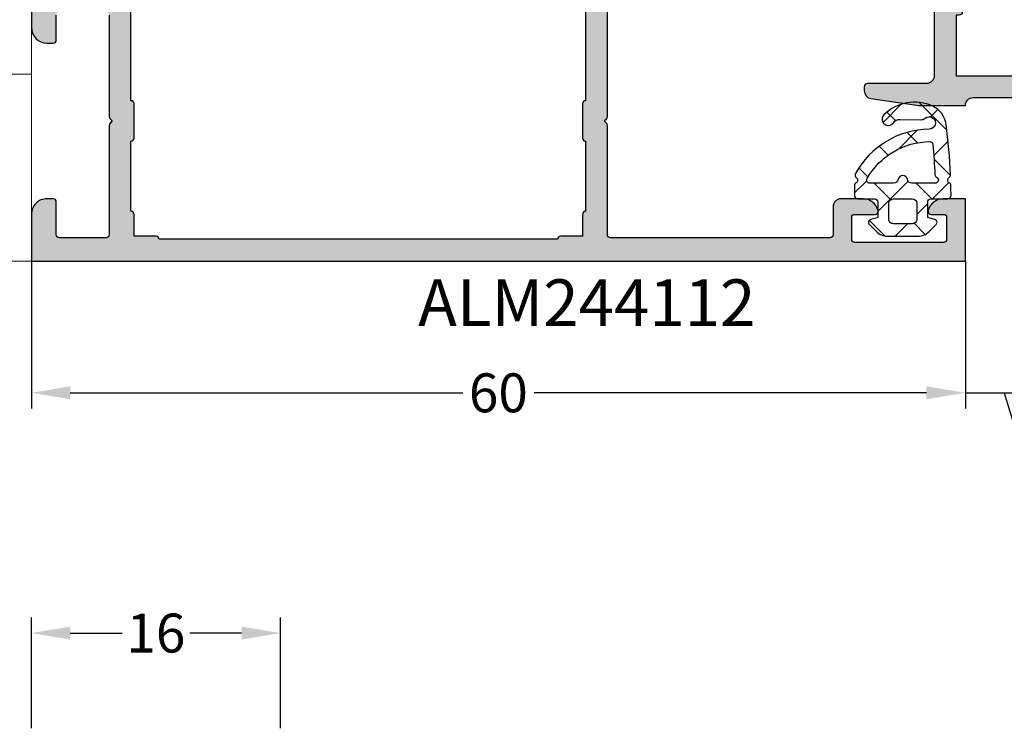
# Model space of a CAD drawing. Units: millimetres. Extents: x 0 to 33125, y -11785 to 5893.
# Drawn here: x 16125 to 16189, y 1218 to 1263 of the extents above; entities that cross this region are included whole.
import ezdxf

# ---------------------------------------------------------------- set-up
doc = ezdxf.new("R2010")
doc.units = ezdxf.units.MM
doc.layers.add('!СК-размеры', color=3, linetype='Continuous', lineweight=15)
for name, color, linetype in [('AL_CONT', 50, 'Continuous'), ('AL_HATCH', 43, 'Continuous'), ('AL_TEXT', 51, 'Continuous'), ('DIM_1', 252, 'Continuous'), ('DIM_2', 253, 'Continuous'), ('GM_CONT', 241, 'Continuous'), ('GM_HATCH', 244, 'Continuous')]:
    doc.layers.add(name, color=color, linetype=linetype)
doc.styles.add('ARIAL', font='arial.ttf')
doc.styles.add('TEXT', font='arial.ttf')
doc.dimstyles.new('MBP_DIM1', dxfattribs={"dimscale": 0, "dimtxt": 2.5, "dimasz": 2.5, "dimexe": 1, "dimexo": 0, "dimgap": 0.5, "dimtad": 0, "dimdec": 1, "dimlfac": -1, "dimzin": 9, "dimdsep": 46, "dimtxsty": 'ARIAL', "dimcen": -1, "dimclrd": 256, "dimclre": 256, "dimclrt": 80, "dimadec": 0, "dimazin": 0, "dimtfac": 0.7, "dimtdec": 1, "dimtmove": 1, "dimatfit": 2, "dimfxl": 1, "dimtolj": 1, "dimtzin": 9, "dimarcsym": 0})

# ---------------------------------------------------------------- blocks, each defined once
blk = doc.blocks.new('ALM244112')
at = {"layer": 'DIM_2'}
h = blk.add_hatch(color=256, dxfattribs=at)
h.paths.add_polyline_path([(15529.15042890747, 824.9115241451036, 0.414213562373023), (15528.15042890747, 823.9115241451035), (15528.15042890747, 823.5115241450803, 0.4142135623730948), (15528.35042890743, 823.3115241451269), (15530.4504289074, 823.3115241451269, -0.4142135623674122), (15530.65042890741, 823.1115241451191), (15530.65042890747, 820.1115241451193, -0.4142135623781704), (15530.45042890746, 819.9115241451036), (15523.43327161996, 819.9115241450891, 0.1989123673657492), (15523.29185026373, 819.8529455013354), (15523.15042890747, 819.711524145092), (15523.00900755124, 819.8529455013269, 0.1989123673808182), (15522.867586195, 819.9115241450891), (15516.35042890638, 819.91152414506, -0.4142135623914482), (15516.15042890538, 820.1115241460757), (15516.15042890555, 823.1115241450993, -0.41421356235072), (15516.35042890556, 823.3115241450978), (15517.95042890543, 823.3115241451269, 0.4142135624103888), (15518.15042890544, 823.5115241451695), (15518.15042890538, 823.9115241452429, 0.4142135623329001), (15517.15042890538, 824.9115241450891), (15515.39402790745, 824.9115241450745), (15514.55042938159, 824.9115261450315, 0.4142142567199985), (15514.35042890743, 824.7115261450343), (15514.35042890737, 824.1115261450772, 0.4142135623730973), (15514.55042890737, 823.9115261450315), (15514.85042890533, 823.9115261450024), (15514.85042890533, 820.111524145057, -0.4142135623720855), (15514.65042890538, 819.9115241451036), (15510.4332716199, 819.9115241450891, 0.1989123673653913), (15510.29185026367, 819.8529455013354), (15510.15042890741, 819.711524145092), (15510.00900755118, 819.8529455013263, 0.1989123673786203), (15509.86758619494, 819.9115241450891), (15506.23327161994, 819.9115241451036), (15505.65042890533, 819.9115241450454, -0.4142135624158115), (15505.45042890531, 820.1115241450532), (15505.45042890548, 823.9115261450024), (15505.75042890349, 823.911526145017, 0.4142135624441311), (15505.9504289035, 824.111526145099), (15505.95042890333, 824.7115261450755, 0.4142142566631683), (15505.75042842916, 824.9115261450315), (15504.90682990336, 824.9115241450745), (15503.15042890549, 824.9115241450891, 0.4142135622476569), (15502.15042890549, 823.9115241455339), (15502.15042890532, 823.5115241452277, 0.4142135624956319), (15502.35042890533, 823.3115241451269), (15503.95042890531, 823.3115241450978, -0.4142135623564009), (15504.15042890532, 823.1115241450901), (15504.15042890544, 820.1115241440859, -0.4142135623831564), (15503.95042890648, 819.9115241451182), (15497.43327161996, 819.9115241450891, 0.1989123673651118), (15497.29185026373, 819.8529455013352), (15497.15042890747, 819.711524145092), (15497.00900755124, 819.8529455013264, 0.1989123673791181), (15496.867586195, 819.9115241450891), (15489.85042890743, 819.9115241451036, -0.4142135623667965), (15489.65042890741, 820.1115241451116), (15489.65042890736, 823.1115241450962, -0.4142135623767546), (15489.85042890737, 823.3115241451123), (15491.95042890746, 823.3115241451269, 0.4142135623284492), (15492.15042890741, 823.5115241450519), (15492.15042890747, 823.9115241449605, 0.4142135624171387), (15491.15042890747, 824.9115241451036), (15488.15039893542, 824.9115241450891), (15488.15039893542, 764.9118136755824), (15492.15039893536, 764.9118136755824), (15492.15039893536, 766.3372166756085, 0.3419987853003444), (15491.40039868507, 767.3054625767936, 0.4903143146678842), (15491.15039893536, 767.111813551659), (15491.15039893536, 766.3148521254546, -0.4142135623852726), (15490.9503989354, 766.1148521255054), (15489.55039893538, 766.1148521255636, -0.4142135623609069), (15489.35039893531, 766.3148521256377), (15489.35039893531, 772.0118136756921, -0.4142135623791632), (15489.55039893533, 772.2118136757017), (15490.95039893535, 772.2118136756726, -0.4142135623670162), (15491.15039893536, 772.0118136756561), (15491.15039893536, 770.7118136755796, 0.4903144428789996), (15491.40039896539, 770.5181645159997, 0.3419986698715512), (15492.15039893548, 771.4864104689738), (15492.15039893536, 772.9118136756232, 0.4142135623491745), (15491.65039893536, 773.4118136755824), (15489.85039893549, 773.4118136755824, -0.4142135623706792), (15489.65039893548, 773.6118136755928), (15489.65039893536, 787.7118136755661, -0.4142135623273335), (15489.85039893528, 787.9118136755242), (15492.15039893542, 787.9118136759025), (15492.85039893537, 787.9118136758152), (15496.86758619499, 787.9118136758152, 0.1989123673662898), (15497.00900755121, 787.9703923195686), (15497.15042890747, 788.1118136758123), (15497.29185026371, 787.9703923195777, 0.1989123673790573), (15497.43327161994, 787.9118136758152), (15509.86758619487, 787.9118136757861, 0.1989123673267843), (15510.00900755115, 787.970392319548), (15510.15042890747, 788.1118136758123), (15510.29185026378, 787.9703923195643, 0.1989123673252707), (15510.43327162006, 787.9118136758007), (15514.65042890544, 787.9118136757861, -0.4142135623810554), (15514.85042890545, 787.7118136757696), (15514.85042890533, 783.9118116758582), (15514.55042890736, 783.9118116758145, 0.4142135623588862), (15514.35042890737, 783.7118116757738), (15514.35042890743, 783.1118116758263, 0.4142142567199779), (15514.55042938159, 782.9118116758291), (15515.39402790745, 782.9118136757861), (15517.15042890538, 782.9118136757861, 0.4142135623304736), (15518.15042890538, 783.9118136756365), (15518.15042890544, 784.3118136756921, 0.4142135624130526), (15517.95042890542, 784.5118136757337), (15516.35042890556, 784.5118136757483, -0.4142135623533865), (15516.15042890555, 784.7118136757458), (15516.15042890538, 787.7118136747864, -0.4142135623894891), (15516.35042890638, 787.9118136758007), (15522.86758619499, 787.9118136758152, 0.1989123673657012), (15523.00900755121, 787.9703923195689), (15523.15042890747, 788.1118136758123), (15523.29185026373, 787.9703923195691, 0.1989123673657506), (15523.43327161996, 787.9118136758152), (15530.45042890746, 787.9118136758007, -0.4142135623724824), (15530.65042890747, 787.7118136757886), (15530.65042890747, 784.7118136757916, -0.4142135623730899), (15530.45042890746, 784.5118136757774), (15528.35042890743, 784.5118136757774, 0.4142135623730951), (15528.15042890747, 784.3118136758239), (15528.15042890747, 783.9118136758007, 0.4142135623730951), (15529.15042890747, 782.9118136758007), (15532.15042890747, 782.9118136758007), (15532.15042890747, 808.9115241451036), (15588.15042890747, 808.9115241451182), (15588.15042890747, 824.9115241451182)])
h.paths.add_polyline_path([(15532.15042890753, 823.41152414506), (15572.95042890746, 823.4115241450017), (15572.95042890729, 821.9115241450392, 0.4142135624107433), (15573.1504289073, 821.7115241450047), (15574.35042890749, 821.7115241450192, 0.4142135623695466), (15574.55042890744, 821.9115241449739), (15574.55042890744, 823.4115241449435), (15585.75552211625, 823.4115241449435), (15585.75552211625, 810.4115241450017), (15574.55042890744, 810.4115241450017), (15574.55042890744, 811.9115241453767, 0.4142135623730948), (15574.35042890742, 812.1115241453917), (15573.15042890748, 812.1115241453917, 0.4142135623730974), (15572.95042890746, 811.9115241453767), (15572.95042890746, 810.4115241450017), (15532.15042890753, 810.4115241450017)], flags=16)
h.paths.add_polyline_path([(15530.55042890744, 818.3115241449232), (15530.55042890738, 816.9115241448791, 0.4142135624705154), (15530.75042890745, 816.7115241448591), (15530.75042890745, 791.1118136758123, 0.4142135624705232), (15530.55042890738, 790.9118136757924), (15530.55042890744, 789.5118136757483), (15529.15042890736, 789.5118136757919, 0.4142135623662441), (15528.95042890734, 789.3118136757948), (15524.45042890746, 789.3118136757948, 0.4142135624002163), (15524.25042890745, 789.511813675821), (15522.05042890744, 789.5118136757919, 0.4142135622607293), (15521.85042890743, 789.311813675853), (15512.05042890744, 789.3118136757948), (15510.15042890741, 789.3118136755766), (15498.45042890729, 789.3118136756784, 0.4142135622791266), (15498.25042890728, 789.5118136756319), (15496.05042890727, 789.5118136756755, 0.4142135623818202), (15495.85042890725, 789.3118136756639), (15491.35042890737, 789.3118136756784, 0.4142135623614275), (15491.15042890735, 789.5118136756755), (15489.75042890727, 789.5118136756464), (15489.75042890733, 790.911813675676, 0.4142135624705127), (15489.55042890726, 791.1118136756959), (15489.55042890732, 816.7115241449756, 0.4142135625643835), (15489.75042890745, 816.9115241450063), (15489.75042890733, 818.311524145025), (15491.15042890735, 818.3115241449959, 0.414213562361425), (15491.35042890737, 818.511524144993), (15495.85042890737, 818.5115241449639, 0.4142135623973116), (15496.05042890738, 818.3115241449377), (15498.25042890727, 818.3115241449523, 0.414213562242314), (15498.45042890729, 818.5115241448766), (15521.85042890743, 818.5115241448184, 0.414213562260732), (15522.05042890744, 818.3115241448795), (15524.25042890745, 818.3115241448504, 0.414213562400216), (15524.45042890746, 818.5115241448766), (15528.95042890734, 818.5115241448766, 0.4142135623662499), (15529.15042890736, 818.3115241448795)], flags=16)
at = {"layer": 'AL_HATCH', "color": 2}
for points in [[(15504.90682990336, 824.9115241450745), (15503.15042890549, 824.9115241450891, 0.4142135622500835), (15502.15042890549, 823.9115241455256), (15502.15042890532, 823.5115241452258, 0.414213562495632), (15502.35042890533, 823.3115241451269), (15503.95042890531, 823.3115241450978, -0.4142135623620846)], [(15503.95042890647, 819.9115241451182), (15497.43327161995, 819.9115241450891, 0.1989123673924495), (15497.29185026371, 819.8529455013158), (15497.15042890747, 819.711524145092), (15497.00900755123, 819.8529455013304, 0.1989123673791194), (15496.867586195, 819.9115241450891), (15489.85042890743, 819.9115241451036, -0.4142135623724876), (15489.65042890741, 820.1115241451153), (15489.65042890736, 823.1115241451007, -0.4142135623710655), (15489.85042890737, 823.3115241451123), (15491.95042890746, 823.3115241451269, 0.4142135623284438), (15492.15042890741, 823.5115241450512), (15492.15042890747, 823.9115241449581, 0.4142135624171373), (15491.15042890747, 824.9115241451036), (15488.15039893542, 824.9115241450891), (15488.15039893542, 764.9118136755824), (15492.15039893536, 764.9118136755824), (15492.15039893536, 766.3372166756126, 0.3419987853001811), (15491.40039868507, 767.3054625767945, 0.4903143146680548), (15491.15039893536, 767.1118135516554), (15491.15039893536, 766.3148521254589, -0.4142135623852726), (15490.95039893541, 766.1148521255054), (15489.55039893538, 766.1148521255636, -0.4142135623609174), (15489.35039893531, 766.3148521256335), (15489.35039893531, 772.0118136756901, -0.4142135623791839), (15489.55039893532, 772.2118136757017), (15490.95039893535, 772.2118136756726, -0.4142135623801169), (15491.15039893536, 772.0118136756464), (15491.15039893536, 770.7118136755562, 0.4903144428505369), (15491.40039896539, 770.518164516001, 0.3419986698618574), (15492.15039893548, 771.4864104689441), (15492.15039893536, 772.9118136755824, 0.414213562373095), (15491.65039893536, 773.4118136755824), (15489.85039893549, 773.4118136755824, -0.4142135623718863), (15489.65039893548, 773.611813675594), (15489.65039893536, 787.7118136755707, -0.4142135623641486), (15489.85039893531, 787.9118136755242), (15492.15039893542, 787.9118136759025), (15492.85039893537, 787.9118136758152), (15496.867586195, 787.9118136758152, 0.1989123673939703), (15497.00900755123, 787.9703923195884), (15497.15042890747, 788.1118136758123), (15497.29185026371, 787.9703923195739, 0.1989123673793599), (15497.43327161995, 787.9118136758152), (15509.86758619488, 787.9118136757861, 0.198912367366592)], [(15510.15042890741, 789.3118136755766), (15498.45042890705, 789.3118136756784), (15498.45042890729, 789.3118136753874, 0.414213562708256), (15498.25042890727, 789.5118136756319), (15496.05042890726, 789.5118136756755, 0.4142135623789066), (15495.85042890725, 789.3118136756639), (15495.85042890731, 789.3118136756639), (15491.35042890725, 789.3118136756784), (15491.35042890737, 789.3118136756057, 0.4142135624654426), (15491.15042890736, 789.5118136756755), (15489.75042890727, 789.5118136756464), (15489.75042890733, 790.9118136756842, 0.414213562373095), (15489.55042890732, 791.1118136756959), (15489.55042890726, 791.1118136756959), (15489.55042890732, 816.7115241449756), (15489.55042890744, 816.7115241449756, 0.4142135623872987), (15489.75042890745, 816.9115241450017), (15489.75042890733, 818.311524145025), (15491.15042890736, 818.3115241449959, 0.4142135623801969), (15491.35042890737, 818.5115241450076), (15491.35042890731, 818.511524144993), (15495.85042890737, 818.5115241449639), (15495.85042890737, 818.5115241449494, 0.4142135623750332), (15496.05042890738, 818.3115241449377), (15498.25042890727, 818.3115241449523, 0.4142135626268865), (15498.45042890729, 818.5115241451385), (15498.45042890717, 818.5115241448766), (15521.8504289076, 818.5115241448184)]]:
    blk.add_lwpolyline(points, format="xyb", dxfattribs=at)
blk = doc.blocks.new('ALM244201')
at = {"layer": 'DIM_2'}
h = blk.add_hatch(color=256, dxfattribs=at)
h.paths.add_polyline_path([(14430.7379093968, 1271.270006819074), (14431.53790939679, 1271.270006819074), (14431.7379093968, 1271.270006819074, -0.4142135623730951), (14432.7379093968, 1272.270006819074), (14440.23790939686, 1272.270006819074, -0.4142135623730951), (14441.23790939686, 1271.270006819074), (14441.23790939686, 1266.770006819336, -0.4142135623901438), (14440.7379093968, 1266.270006819307), (14440.7379093968, 1264.270006819074), (14440.7379093968, 1263.27027500671), (14441.17272337176, 1260.199898420283, 0.3735843654122151), (14441.66778378463, 1259.770006819045), (14441.93790939673, 1259.770006819045, 0.4142135623730952), (14442.13790939671, 1259.970006819028), (14442.13790939671, 1263.270006819045), (14442.13790939671, 1263.770006819045, -0.4142135623730951), (14442.63790939671, 1264.270006819045), (14447.45533957778, 1264.270006819045, 0.1989123673261745), (14447.59676093399, 1264.32858546278), (14447.73818229027, 1264.470006818998), (14447.87960364654, 1264.32858546278, 0.1989123673261755), (14448.02102500276, 1264.270006819045), (14452.63790939683, 1264.270006819045, -0.4142135623730951), (14453.13790939683, 1263.770006819045), (14453.13790939683, 1261.270006819045), (14453.13790939683, 1259.970006819028, 0.4142135623730951), (14453.33790939681, 1259.770006819045), (14457.03790939682, 1259.770006819045, 0.414213562373095), (14457.2379093968, 1259.970006819028), (14457.2379093968, 1261.070006819033, 0.4142135623730949), (14457.03790939679, 1261.270006819045), (14454.93790939679, 1261.270006819045, -0.414213562373095), (14454.7379093968, 1261.470006819028), (14454.7379093968, 1263.497266157995), (14454.54472423151, 1264.218243009982, -0.5773502691901758), (14454.78967320579, 1264.463191984281), (14455.51065005785, 1264.270006819045), (14464.45506668432, 1264.270006819045, 0.1989123673261837), (14464.59648804053, 1264.32858546278), (14464.7379093968, 1264.470006818998), (14464.87933075308, 1264.32858546278, 0.1989123673261764), (14465.02075210929, 1264.270006819045), (14473.96516873575, 1264.270006819045), (14474.68614558776, 1264.46319198428, -0.5773502691717883), (14474.93109456204, 1264.218243009997), (14474.7379093968, 1263.497266157995), (14474.7379093968, 1261.470006819028, -0.414213562373095), (14474.53790939682, 1261.270006819045), (14472.43790939682, 1261.270006819045, 0.414213562373095), (14472.2379093968, 1261.070006819033), (14472.2379093968, 1259.970006819028, 0.4142135623730949), (14472.43790939679, 1259.770006819045), (14474.7379093968, 1259.770006819045), (14475.6379400285, 1259.770006819045, 0.4142135623730951), (14475.8379400285, 1259.970006819049), (14475.8379400285, 1261.069999087892), (14476.27933227219, 1261.511400814722, 0.1989095755746018), (14476.33790939678, 1261.652820651776), (14476.33790939678, 1262.822237419647), (14476.33790939678, 1263.770006819045, -0.4142135623730951), (14476.83790939678, 1264.270006819045), (14482.7379093968, 1264.270006819045, -0.4142135623730951), (14483.2379093968, 1263.770006819045), (14483.2379093968, 1249.470006819049, -0.4142135623730951), (14483.0379093968, 1249.270006819045), (14482.53790939679, 1249.270006819045), (14481.2379093968, 1249.270006819045, 0.4142135623730951), (14480.7379093968, 1248.770006819045), (14480.7379093968, 1248.36282714206, 0.2679491924343298), (14481.23790939681, 1247.496801738271, 0.5773502691856648), (14481.53790939679, 1247.670006819018), (14481.53790939679, 1248.070006819033, -0.4142135623730949), (14481.7379093968, 1248.270006819045), (14483.33790939679, 1248.270006819045, -0.4142135623730951), (14483.53790939679, 1248.070006819041), (14483.53790939679, 1243.670006819003, -0.4142135623730951), (14483.33790939679, 1243.470006818998), (14481.7379093968, 1243.470006818998, -0.414213562373095), (14481.53790939679, 1243.67000681901), (14481.53790939679, 1244.070006819025, 0.5773502691855913), (14481.23790939681, 1244.243211899772, 0.2679491924343548), (14480.7379093968, 1243.377186495983), (14480.7379093968, 1242.270006819045), (14483.13790939681, 1242.270006819045, 0.4142135623730952), (14484.7379093968, 1243.870006819036), (14484.7379093968, 1278.137626061121, 0.2634471391028706), (14483.76690090766, 1279.852611912549), (14474.73790939698, 1285.270006818929), (14471.73790939698, 1285.270006818929, 0.4142135623730951), (14470.73790939698, 1284.270006818929), (14470.73790939698, 1283.87000681892, 0.4142135623730951), (14470.93790939695, 1283.670006818952), (14472.93790939694, 1283.670006818952, -0.4142135623730951), (14473.13790939694, 1283.470006818947), (14473.13790939694, 1280.470006818933, -0.4142135623730951), (14472.93790939694, 1280.270006818929), (14466.02075210946, 1280.270006818929), (14458.93790939589, 1280.270006818929, -0.4142135623787777), (14458.73790939488, 1280.470006819934), (14458.73790939494, 1283.470006818966, -0.4142135623647445), (14458.93790939496, 1283.670006818981), (14460.53790939493, 1283.670006818995, 0.4142135624130527), (14460.73790939494, 1283.870006819036), (14460.73790939488, 1284.270006819081, 0.4142135623329002), (14459.73790939485, 1285.270006818958), (14457.98150839696, 1285.270006818943), (14457.13790987108, 1285.2700088189, 0.4142142567196025), (14456.93790939693, 1285.070008818917), (14456.93790939687, 1284.470008818931, 0.4142135623730978), (14457.13790939687, 1284.2700088189), (14457.43790939484, 1284.270008818871), (14457.43790939484, 1283.670006818952), (14457.4379093949, 1280.470006818929, -0.4142135623813312), (14457.2379093949, 1280.270006818929), (14445.5207521093, 1280.270006819045, 0.1989123673822421), (14445.37933075305, 1280.21142817528), (14445.2379093968, 1280.070006819033), (14445.09648804056, 1280.21142817528, 0.1989123673796603), (14444.95506668432, 1280.270006819045), (14437.49648804053, 1280.270006819045), (14435.43790939682, 1280.270006819045), (14434.7379093968, 1280.270006818958), (14434.73790939669, 1280.670006819388, 1), (14433.93790939676, 1280.670006819316), (14433.93790939676, 1280.270006819278), (14432.4379093967, 1280.270006819336, -0.4142135623617286), (14432.23790939675, 1280.470006819293), (14432.23790939675, 1294.570006819266, -0.4142135623730951), (14432.43790939676, 1294.770006819278), (14433.93790939676, 1294.770006819278), (14433.93790939682, 1294.17000681916, 1), (14434.73790939675, 1294.170006819161), (14434.73790939686, 1296.695410025919, 0.3419986698558842), (14433.98790942678, 1297.663655978874, 0.4903144428992607), (14433.73790939675, 1297.470006819287), (14433.7379093968, 1296.170006819196, -0.4142135623862191), (14433.53790939679, 1295.970006819173), (14432.13790939676, 1295.970006819173, -0.4142135623701051), (14431.93790939676, 1296.170006819176), (14431.9379093967, 1301.866968369221, -0.4142135623639117), (14432.13790939676, 1302.066968369297), (14433.53790939679, 1302.066968369355, -0.4142135623852753), (14433.73790939675, 1301.866968369405), (14433.73790939675, 1301.070006943199, 0.4903143146650868), (14433.98790914645, 1300.876357918065, 0.3419987853028549), (14434.73790939675, 1301.844603819247), (14434.73790939675, 1303.270006819278), (14430.7379093968, 1303.270006819278), (14430.7379093968, 1280.270006819045)])
h.paths.add_polyline_path([(14432.13790939683, 1273.670006819054), (14432.13790939683, 1278.870006819051), (14437.7379093968, 1278.870006819051), (14443.93790939682, 1278.870006819051), (14446.53818229026, 1278.870006819051), (14446.5381822902, 1278.670006819126, 0.4142135624540745), (14446.73818229021, 1278.470006819057), (14448.73818229026, 1278.470006819028, 0.4142135623773563), (14448.93818229028, 1278.670006819039), (14448.93818229028, 1278.870006819051), (14463.53790939679, 1278.870006819051), (14463.53790939679, 1278.67000681901, 0.4142135623730848), (14463.7379093968, 1278.470006818998), (14465.7379093968, 1278.470006818998, 0.4142135623730951), (14465.93790939682, 1278.67000681901), (14465.93790939682, 1278.870006819051), (14469.88790939677, 1278.870006819051), (14472.9379093968, 1278.870006819051, 0.4142135623730952), (14474.53790939679, 1280.470006819042), (14474.53790939679, 1281.405835432174), (14474.53790939679, 1283.400199940491, -0.5825604038497993), (14474.84059828483, 1283.571824508286), (14481.63790939689, 1279.504759234783), (14481.63790939683, 1278.770006819045), (14481.63790939683, 1278.67000681901, 0.4142135623730951), (14481.83790939684, 1278.470006818998), (14483.03790939685, 1278.470006818998), (14483.03790939685, 1277.270006819044, 0.577350269024218), (14483.33790939678, 1277.096801738228), (14483.33790939678, 1267.443211899782, 0.5773502691082345), (14483.03790939685, 1267.270006819017), (14483.03790939685, 1266.070006819033), (14481.83790939684, 1266.070006819033, 0.4142135623730951), (14481.63790939683, 1265.870006819022), (14481.63790939683, 1265.670006819039), (14465.93790939682, 1265.670006819039), (14465.93790939682, 1265.870006819022, 0.4142135623730951), (14465.7379093968, 1266.070006819033), (14463.7379093968, 1266.070006819033, 0.4142135623730951), (14463.53790939679, 1265.870006819022), (14463.53790939679, 1265.670006819039), (14448.93818229028, 1265.670006819039), (14448.93818229028, 1265.870006819022, 0.4142135623730951), (14448.73818229027, 1266.070006819033), (14446.73818229027, 1266.070006819033, 0.4142135623730951), (14446.53818229026, 1265.870006819022), (14446.53818229026, 1265.670006819039), (14444.03790939673, 1265.670006819039), (14442.63790939671, 1265.670006819039), (14442.63790939671, 1266.070006819092), (14442.63790939671, 1271.270006819062, 0.4142135623736212), (14440.2379093967, 1273.670006819068)], flags=16)
at = {"layer": 'AL_CONT'}
blk.add_lwpolyline([(14466.02075210946, 1280.270006818929), (14472.93790939693, 1280.270006818929, 0.414213562373095), (14473.13790939694, 1280.470006818926), (14473.13790939694, 1283.470006818955, 0.414213562373095), (14472.93790939693, 1283.670006818952), (14470.93790939693, 1283.670006818952, -0.4142135624157167), (14470.73790939698, 1283.870006818963), (14470.73790939698, 1284.270006818929, -0.414213562373095), (14471.73790939698, 1285.270006818929), (14474.73790939698, 1285.270006818929), (14483.76690090766, 1279.852611912544, -0.2634471391028153), (14484.7379093968, 1278.137626061113), (14484.7379093968, 1243.870006819051, -0.414213562373095), (14483.13790939683, 1242.270006819045), (14480.7379093968, 1242.270006819045), (14480.7379093968, 1243.377186495984, -0.2679491924311369), (14481.2379093968, 1244.243211899766, -0.5773502691897191), (14481.53790939679, 1244.070006819033), (14481.53790939679, 1243.67000681901, 0.414213562374427), (14481.7379093968, 1243.470006818998), (14483.33790939678, 1243.470006818998, 0.414213562373095), (14483.53790939679, 1243.670006818995), (14483.53790939679, 1248.070006819048, 0.414213562373095), (14483.33790939678, 1248.270006819045), (14481.7379093968, 1248.270006819045, 0.414213562371867), (14481.53790939679, 1248.070006819033), (14481.53790939679, 1247.67000681901, -0.5773502691896226), (14481.2379093968, 1247.496801738277, -0.2679491924311166), (14480.7379093968, 1248.362827142059), (14480.7379093968, 1248.770006819045, -0.414213562373095), (14481.2379093968, 1249.270006819045), (14482.53790939679, 1249.270006819045), (14483.03790939679, 1249.270006819045, 0.414213562373095), (14483.2379093968, 1249.470006819042), (14483.2379093968, 1263.770006819045, 0.414213562373095), (14482.7379093968, 1264.270006819045), (14476.83790939678, 1264.270006819045, 0.414213562373095), (14476.33790939678, 1263.770006819045), (14476.33790939678, 1262.822237419647), (14476.33790939678, 1261.652820651753, -0.1989095755746919), (14476.27933227217, 1261.511400814705), (14475.8379400285, 1261.069999087892), (14475.8379400285, 1259.970006819042, -0.414213562373095), (14475.63794002849, 1259.770006819045), (14474.7379093968, 1259.770006819045), (14472.43790939682, 1259.770006819045, -0.4142135623727413), (14472.2379093968, 1259.970006818998), (14472.2379093968, 1261.070006819033, -0.4142135623729494), (14472.43790939682, 1261.270006819045), (14474.53790939679, 1261.270006819045, 0.4142135623734072), (14474.7379093968, 1261.470006818998), (14474.7379093968, 1263.497266157995), (14474.93109456204, 1264.218243009992, 0.577350269189612), (14474.68614558775, 1264.463191984278), (14473.96516873575, 1264.270006819045), (14465.02075210928, 1264.270006819045, -0.1989123673796783), (14464.87933075304, 1264.328585462818), (14464.7379093968, 1264.470006818998), (14464.59648804057, 1264.328585462818, -0.1989123673796783), (14464.45506668433, 1264.270006819045), (14455.51065005785, 1264.270006819045), (14454.7896732058, 1264.463191984278, 0.5773502691895604), (14454.54472423151, 1264.218243009992), (14454.7379093968, 1263.497266157995), (14454.7379093968, 1261.470006818998, 0.4142135623729702), (14454.93790939682, 1261.270006819045), (14457.03790939679, 1261.270006819045, -0.4142135623730742), (14457.2379093968, 1261.070006819033), (14457.2379093968, 1259.970006818998, -0.4142135623729702), (14457.03790939679, 1259.770006819045), (14453.33790939684, 1259.770006819045, -0.4142135623730742), (14453.13790939683, 1259.970006818998), (14453.13790939683, 1261.270006819045), (14453.13790939683, 1263.770006819045, 0.414213562373095), (14452.63790939683, 1264.270006819045), (14448.02102500274, 1264.270006819045), (14448.02102500274, 1264.270006819045, -0.1989123673796783), (14447.87960364651, 1264.328585462818), (14447.73818229027, 1264.470006818998), (14447.59676093403, 1264.328585462818, -0.1989123673796783), (14447.45533957779, 1264.270006819045), (14442.63790939671, 1264.270006819045, 0.4142135623730951), (14442.13790939671, 1263.770006819045), (14442.13790939671, 1263.270006819045), (14442.13790939671, 1259.970006818998, -0.414213562373095), (14441.9379093967, 1259.770006819045), (14441.66778378461, 1259.770006819045, -0.3735843654137148), (14441.17272337175, 1260.199898420308), (14440.7379093968, 1263.27027500671), (14440.7379093968, 1264.270006819074), (14440.7379093968, 1266.270006819307, 0.414213562373095), (14441.23790939686, 1266.770006819307), (14441.23790939686, 1271.270006819074, 0.4142135623730951), (14440.23790939686, 1272.270006819074), (14432.7379093968, 1272.270006819074, 0.414213562373095), (14431.7379093968, 1271.270006819074), (14431.53790939679, 1271.270006819074), (14430.7379093968, 1271.270006819074), (14430.7379093968, 1280.270006819045), (14430.7379093968, 1303.270006819278), (14434.73790939675, 1303.270006819278), (14434.73790939675, 1301.844603819233, -0.3419987852989122), (14433.98790914645, 1300.876357918066, -0.490314314697405), (14433.73790939675, 1301.070006943219), (14433.73790939675, 1301.866968369401, 0.4142135623852747), (14433.53790939679, 1302.066968369355), (14432.13790939677, 1302.066968369297, 0.4142135623639016), (14431.9379093967, 1301.866968369227), (14431.93790939676, 1296.17000681917, 0.4142135623701034), (14432.13790939677, 1295.970006819173), (14433.53790939679, 1295.970006819173, 0.4142135623862113), (14433.7379093968, 1296.170006819199), (14433.73790939675, 1297.470006819289, -0.4903144428989638), (14433.98790942678, 1297.663655978874, -0.3419986698561513), (14434.73790939686, 1296.695410025916), (14434.73790939675, 1294.170006819199, -1), (14433.93790939682, 1294.170006819199), (14433.93790939676, 1294.770006819278), (14432.43790939676, 1294.770006819278, 0.414213562373095), (14432.23790939675, 1294.570006819266), (14432.23790939675, 1280.470006819289, 0.4142135623617215), (14432.4379093967, 1280.270006819336), (14433.93790939676, 1280.270006819278), (14433.93790939676, 1280.670006819243, -1), (14434.73790939669, 1280.670006819301), (14434.7379093968, 1280.270006818958), (14435.43790939682, 1280.270006819045), (14437.49648804053, 1280.270006819045), (14444.95506668433, 1280.270006819045, -0.1989123673796797), (14445.09648804057, 1280.211428175272), (14445.2379093968, 1280.070006819033), (14445.37933075304, 1280.211428175272, -0.1989123673796818), (14445.52075210928, 1280.270006819045), (14457.23790939488, 1280.270006818929, 0.4142135623944059), (14457.4379093949, 1280.470006818926), (14457.43790939484, 1283.670006818952), (14457.43790939484, 1284.270008818871), (14457.13790939689, 1284.2700088189, -0.4142135623730951), (14456.93790939687, 1284.470008818912), (14456.93790939693, 1285.070008818918, -0.4142135623560464), (14457.13790939694, 1285.2700088189), (14457.98150839696, 1285.270006818943), (14459.73790939483, 1285.270006818958, -0.414213562373095), (14460.73790939488, 1284.270006818972), (14460.73790939494, 1283.870006818949, -0.4142135622878519), (14460.53790939493, 1283.670006818995), (14458.93790939495, 1283.670006818981, 0.4142135623517842), (14458.73790939494, 1283.470006818969), (14458.73790939488, 1280.47000681894, 0.4142135624583382), (14458.93790939693, 1280.270006818929), (14466.02075210946, 1280.270006818929)], format="xyb", dxfattribs=at)
blk.add_lwpolyline([(14442.63790939671, 1266.070006819092), (14442.63790939671, 1271.270006819074, 0.4142135623736954), (14440.23790939669, 1273.670006819068), (14432.13790939683, 1273.670006819054), (14432.13790939683, 1278.870006819051), (14437.7379093968, 1278.870006819051), (14443.93790939682, 1278.870006819051), (14446.53818229026, 1278.870006819051), (14446.5381822902, 1278.670006819068, 0.4142135624583382), (14446.73818229027, 1278.470006819057), (14448.73818229033, 1278.470006819028, 0.4142135623304735), (14448.93818229028, 1278.670006819068), (14448.93818229028, 1278.870006819051), (14463.53790939679, 1278.870006819051), (14463.53790939679, 1278.67000681901), (14463.53790939679, 1278.67000681901, 0.414213562373095), (14463.7379093968, 1278.470006818998), (14465.7379093968, 1278.470006818998, 0.4142135623730951), (14465.93790939682, 1278.67000681901), (14465.93790939682, 1278.870006819051), (14469.88790939677, 1278.870006819051), (14472.93790939682, 1278.870006819051, 0.414213562373095), (14474.53790939679, 1280.470006819057), (14474.53790939679, 1281.405835432174), (14474.53790939679, 1283.4001999405, -0.582560403850078), (14474.84059828483, 1283.571824508281), (14481.63790939689, 1279.504759234783), (14481.63790939683, 1278.770006819045), (14481.63790939683, 1278.67000681901), (14481.63790939683, 1278.67000681901, 0.414213562373095), (14481.83790939684, 1278.470006818998), (14483.03790939685, 1278.470006818998), (14483.03790939685, 1277.270006819045, 0.4142135623757589), (14483.23790939686, 1277.070006819033), (14483.33790939678, 1277.070006819033), (14483.33790939678, 1267.470006818998), (14483.2379093968, 1267.470006818998), (14483.23790939686, 1267.470006818998, 0.4142135623757589), (14483.03790939685, 1267.270006819045), (14483.03790939685, 1266.070006819033), (14481.83790939684, 1266.070006819033, 0.414213562373095), (14481.63790939683, 1265.870006819022), (14481.63790939683, 1265.670006819039), (14465.93790939682, 1265.670006819039), (14465.93790939682, 1265.870006819022), (14465.93790939682, 1265.870006819022, 0.414213562373095), (14465.7379093968, 1266.070006819033), (14463.7379093968, 1266.070006819033, 0.414213562373095), (14463.53790939679, 1265.870006819022), (14463.53790939679, 1265.670006819039), (14448.93818229028, 1265.670006819039), (14448.93818229028, 1265.870006819022), (14448.93818229028, 1265.870006819022, 0.414213562373095), (14448.73818229027, 1266.070006819033), (14446.73818229027, 1266.070006819033, 0.414213562373095), (14446.53818229026, 1265.870006819022), (14446.53818229026, 1265.670006819039), (14444.03790939673, 1265.670006819039), (14442.63790939671, 1265.670006819039)], format="xyb", close=True, dxfattribs=at)
blk = doc.blocks.new('*D1523')
at = {"layer": 'DEFPOINTS', "color": 0}
for p in [(16186.09534678237, 1247.791636240061), (16191.09534678214, 1247.791636240119), (16191.09534678214, 1239.334022795814)]:
    blk.add_point(p, dxfattribs=at)
at = {"layer": 'DIM_1', "lineweight": -2}
for p, q in [((16186.09534678237, 1247.791636240061), (16186.09534678237, 1238.334022795814)), ((16191.09534678214, 1247.791636240119), (16191.09534678214, 1238.334022795814)), ((16183.59534678237, 1239.334022795814), (16181.09534678237, 1239.334022795814)), ((16186.09534678237, 1239.334022795814), (16191.09534678214, 1239.334022795814)), ((16186.09534678237, 1239.334022795814), (16191.09534678214, 1239.334022795814)), ((16188.59534678225, 1239.334022795814), (16190.26453163901, 1233.770073273304)), ((16193.59534678214, 1239.334022795814), (16196.09534678214, 1239.334022795814)), ((16190.26453163901, 1233.770073273304), (16191.26453163901, 1233.770073273304))]:
    blk.add_line(p, q, dxfattribs=at)
at = {"layer": 'DIM_1'}
for points in [[(16183.59534678237, 1239.750689462481), (16183.59534678237, 1238.917356129147), (16186.09534678237, 1239.334022795814)], [(16193.59534678214, 1239.750689462481), (16193.59534678214, 1238.917356129147), (16191.09534678214, 1239.334022795814)]]:
    blk.add_solid(points, dxfattribs=at)
at = {"layer": 'DIM_1', "color": 80, "insert": (16192.59331745074, 1233.770073273304), "char_height": 2.5, "attachment_point": 5, "style": 'ARIAL'}
blk.add_mtext('\\A1;5', dxfattribs=at)
blk = doc.blocks.new('*D1524')
at = {"layer": 'DEFPOINTS', "color": 0}
for p in [(16126.09563631263, 1247.791636240061), (16186.09534678237, 1247.791636240119), (16186.09534678237, 1239.334022795816)]:
    blk.add_point(p, dxfattribs=at)
at = {"layer": 'DIM_1', "lineweight": -2}
for p, q in [((16126.09563631263, 1247.791636240061), (16126.09563631263, 1238.334022795816)), ((16186.09534678237, 1247.791636240119), (16186.09534678237, 1238.334022795816)), ((16128.59563631263, 1239.334022795816), (16153.80234693631, 1239.334022795816)), ((16183.59534678237, 1239.334022795816), (16158.38863615869, 1239.334022795816))]:
    blk.add_line(p, q, dxfattribs=at)
at = {"layer": 'DIM_1'}
for points in [[(16128.59563631263, 1239.750689462483), (16128.59563631263, 1238.917356129149), (16126.09563631263, 1239.334022795816)], [(16183.59534678237, 1239.750689462483), (16183.59534678237, 1238.917356129149), (16186.09534678237, 1239.334022795816)]]:
    blk.add_solid(points, dxfattribs=at)
at = {"layer": 'DIM_1', "color": 80, "insert": (16156.0954915475, 1239.334022795816), "char_height": 2.5, "attachment_point": 5, "style": 'ARIAL'}
blk.add_mtext('\\A1;60', dxfattribs=at)
blk = doc.blocks.new('*D1638')
at = {"layer": 'DEFPOINTS', "color": 0}
for p in [(16126.09563631284, 1223.907440020437), (16126.09563631284, 1217.791636240047), (16142.09563631284, 1217.791636240047)]:
    blk.add_point(p, dxfattribs=at)
at = {"layer": 'DIM_1', "lineweight": -2}
for p, q in [((16126.09563631284, 1217.791636240047), (16126.09563631284, 1224.907440020437)), ((16142.09563631284, 1217.791636240047), (16142.09563631284, 1224.907440020437)), ((16128.59563631284, 1223.907440020437), (16131.92356946427, 1223.907440020437)), ((16139.59563631284, 1223.907440020437), (16136.2677031614, 1223.907440020437))]:
    blk.add_line(p, q, dxfattribs=at)
at = {"layer": 'DIM_1'}
for points in [[(16128.59563631284, 1224.324106687104), (16128.59563631284, 1223.49077335377), (16126.09563631284, 1223.907440020437)], [(16139.59563631284, 1224.324106687104), (16139.59563631284, 1223.49077335377), (16142.09563631284, 1223.907440020437)]]:
    blk.add_solid(points, dxfattribs=at)
at = {"layer": 'DIM_1', "color": 80, "insert": (16134.09563631284, 1223.907440020437), "char_height": 2.5, "attachment_point": 5, "style": 'ARIAL'}
blk.add_mtext('\\A1;16', dxfattribs=at)

msp = doc.modelspace()

# ---------------------------------------------------------------- hatches: boundary and pattern name
at = {"layer": 'GM_HATCH'}
h = msp.add_hatch(dxfattribs=at)
h.set_pattern_fill('ANSI37', color=256, scale=0.6, angle=89.99999999999999, style=0)
h.set_pattern_definition([(225, (16221.67357698137, 1478.066020354023), (-1.347038418160373, 1.347038418160373), []), (135, (16221.67357698137, 1478.066020354023), (1.347038418160373, 1.347038418160373), [])])
edge = h.paths.add_edge_path()
edge.add_line((16181.09071291822, 1249.391636239981), (16183.05644104451, 1249.391636239981))
edge.add_arc((16183.05644104451, 1250.391636239981), 1, 270, 315)
edge.add_line((16183.7635478257, 1249.684529458789), (16184.21499833763, 1250.135979970719))
edge.add_arc((16184.07357698133, 1250.277401326943), 0.2000000000324465, 315.000000014739, 434.999999990217)
edge.add_line((16184.12534079039, 1250.470586492191), (16183.67357698137, 1250.591636239993))
edge.add_line((16183.67357698137, 1250.591636239993), (16183.67357698137, 1251.591636239993))
edge.add_arc((16183.87357698144, 1251.591636239993), 0.2000000000698492, 90.0000000166753, 180, ccw=False)
edge.add_line((16183.87357698138, 1251.791636240005), (16184.973002264, 1251.791636240005))
edge.add_arc((16184.973002264, 1251.991636240002), 0.1999999999970896, 270, 360.3292879048292)
edge.add_arc((16150.17357698113, 1251.791636237807), 35.00000000025829, 0.3292879054797557, 1.401882292299617)
edge.add_arc((16184.96316087474, 1252.643018952314), 0.2000000000134541, 1.401882284518912, 60.63846975485211)
edge.add_arc((16185.15928835045, 1252.991636239987), 0.1999999999815489, 123.2904480138152, 240.638469750764, ccw=False)
edge.add_arc((16184.93973496249, 1253.325995791651), 0.199999999945601, 303.290448022968, 362.5270355035728)
edge.add_arc((16148.19533670288, 1251.748768324169), 36.97823322674018, 2.458246339069047, 7.506318056027976)
edge.add_arc((16183.37126746251, 1256.370778949922), 1.500000000012194, 7.99615854703768, 65.09848128560643)
edge.add_arc((16182.82388964995, 1255.191636240013), 2.800000000004938, 65.09848128644691, 134.4718464369887)
edge.add_arc((16181.14254875046, 1256.904263689159), 0.4000000000212532, 134.4718464389128, 325.3079985308784)
edge.add_arc((16181.88254990477, 1256.39201541781), 0.4999999999487693, 88.70337386204, 145.3079985326714, ccw=False)
edge.add_line((16181.89386413661, 1256.891887389565), (16183.24146695687, 1256.869495569763))
edge.add_arc((16183.25051834226, 1257.269393147164), 0.3999999999860547, 268.7033738737003, 310.8304863552493)
edge.add_arc((16183.77357698134, 1256.664075329731), 0.400000000004129, -90, 130.8304863448522, ccw=False)
edge.add_arc((16183.85423612171, 1250.773925317559), 5.490742486507655, 90.84170666619362, 151.3087845691815)
edge.add_arc((16179.21232792574, 1253.312569233885), 0.1999999999900995, 150.8560169447351, 233.3534190644369)
edge.add_arc((16178.97357698141, 1252.991636239987), 0.1999999999977634, -60.00000000654779, 53.353419087769225, ccw=False)
edge.add_arc((16179.17357698137, 1252.645226078448), 0.2000000000056243, 119.9999999913677, 179.9999999874936)
edge.add_line((16178.97357698136, 1252.645226078492), (16178.97357698136, 1251.991636240016))
edge.add_arc((16179.17357698137, 1251.991636240016), 0.2000000000116415, 180, 270)
edge.add_line((16179.17357698137, 1251.791636240005), (16180.27357698134, 1251.791636240005))
edge.add_arc((16180.27357698134, 1251.591636239993), 0.2000000000116415, 0, 90, ccw=False)
edge.add_line((16180.47357698136, 1251.591636239993), (16180.47357698136, 1250.591636239993))
edge.add_line((16180.47357698136, 1250.591636239993), (16180.02181317234, 1250.470586492191))
edge.add_arc((16180.07357698139, 1250.277401326957), 0.1999999999849305, 105.0000000108619, 225)
edge.add_line((16179.93215562515, 1250.135979970719), (16180.38360613702, 1249.684529458789))
edge.add_arc((16181.09071291822, 1250.391636239981), 1.000000000007886, 225, 270)
edge = h.paths.add_edge_path(flags=16)
edge.add_arc((16182.67357698137, 1250.491636240016), 0.2999999999883585, -90, 0, ccw=False)
edge.add_line((16182.67357698137, 1250.191636240028), (16181.47357698136, 1250.191636240028))
edge.add_arc((16181.4735769813, 1250.491636240016), 0.2999999999883585, 180, 270.0000000111168, ccw=False)
edge.add_line((16181.17357698137, 1250.491636240016), (16181.17357698137, 1251.491636240016))
edge.add_arc((16181.47357698136, 1251.491636240016), 0.2999999999883585, 90, 180, ccw=False)
edge.add_line((16181.47357698136, 1251.791636240005), (16182.67357698137, 1251.791636240005))
edge.add_arc((16182.67357698131, 1251.491636240016), 0.2999999999883585, 0, 89.99999998888319, ccw=False)
edge.add_line((16182.97357698136, 1251.491636240016), (16182.97357698136, 1250.491636240016))
edge = h.paths.add_edge_path(flags=16)
edge.add_arc((16184.15886791727, 1252.991636240002), 0.2000000000183735, -89.9999999833247, 63.38120339699128, ccw=False)
edge.add_line((16184.15886791733, 1252.791636240005), (16182.66518495967, 1252.791636240005))
edge.add_arc((16182.66518495973, 1253.091636239978), 0.2999999999738066, 189.5940682215349, 269.99999998888313, ccw=False)
edge.add_arc((16182.07357698139, 1252.991636240002), 0.3000000000126568, 9.594068227015594, 170.4059317729844)
edge.add_arc((16181.48196900306, 1253.091636240008), 0.3000000000126568, 270, 350.4059317729844, ccw=False)
edge.add_line((16181.48196900306, 1252.791636240005), (16179.95014649427, 1252.791636240005))
edge.add_arc((16179.95014649427, 1252.991636240002), 0.1999999999970896, 149.8322023359719, 270, ccw=False)
edge.add_arc((16183.85458359985, 1250.773991375498), 4.690266378570591, 90.62480637617358, 150.3798685966616, ccw=False)
edge.add_arc((16183.80214560208, 1255.263983052695), 0.1999999999956529, 5.773087897683979, 89.62986892422549, ccw=False)
edge.add_arc((16147.50548184461, 1251.732169007248), 36.6680875257511, 2.513328581532619, 5.558793320281211, ccw=False)
edge.add_arc((16184.33808887821, 1253.349239158304), 0.1999999999983895, 182.6103787845073, 243.3812033951235)

# ---------------------------------------------------------------- linework, layer by layer
at = {"layer": '!СК-размеры', "color": 7}
for p, q in [((16126.09563631286, 1262.791666210138), (16126.09563631286, 1247.791636240061)), ((16126.09563631269, 1259.791636240192), (16049.37619875105, 1259.791636240177)), ((16126.09563631263, 1247.791636240061), (16049.37619875099, 1247.791636240076))]:
    msp.add_line(p, q, dxfattribs=at)
at = {"linetype": 'Continuous', "lineweight": 18}
msp.add_arc((24285.6656689847, -2946.223726374523), 8838.834541544098, 134.9999999533511, 135.0000000465015, dxfattribs=at)
at = {"layer": 'GM_CONT'}
for points in [[(16181.09071291822, 1249.391636239981), (16183.05644104451, 1249.391636239981, 0.1989123673797037), (16183.7635478257, 1249.684529458789), (16184.21499833763, 1250.135979970719, 0.5773502691896916), (16184.12534079039, 1250.470586492191), (16183.67357698137, 1250.591636239993), (16183.67357698137, 1251.591636239993, -0.4142135623730666), (16183.87357698138, 1251.791636240005), (16184.973002264, 1251.791636240005, 0.415897869554308), (16185.17299896102, 1251.992785665299, 0.004680110066813294), (16185.16310101208, 1252.647911956394, 0.2643821912505345), (16185.0612246126, 1252.817327596165, -0.5620233963798238), (16185.04951165647, 1253.158816015848, 0.2643821912505339), (16185.13954046807, 1253.334813950036, 0.02202993088661512), (16184.8566835588, 1256.579439010622, 0.2544429645136568), (16184.00285724628, 1257.73132823056, 0.3122953433675579), (16180.86232526718, 1257.189701597357, 1.099333971708788), (16181.47143815238, 1256.676597790769, -0.2521320271245349), (16181.89386413661, 1256.891887389565), (16183.24146695687, 1256.869495569763, 0.1859127887549196), (16183.51204766183, 1256.966734238469, -1.439219916998466), (16183.77357698134, 1256.264075329736, 0.2701347234237431), (16179.03764819961, 1253.40997043139, 0.3763604078852852), (16179.09295245355, 1253.152102736965, -0.5393083309873115), (16179.07357698139, 1252.818431159225, 0.2679491924310525), (16178.97357698136, 1252.645226078492), (16178.97357698136, 1251.991636240016, 0.4142135623730638), (16179.17357698137, 1251.791636240005), (16180.27357698134, 1251.791636240005, -0.4142135623730742), (16180.47357698136, 1251.591636239993), (16180.47357698136, 1250.591636239993), (16180.02181317234, 1250.470586492191, 0.5773502691896916), (16179.93215562515, 1250.135979970719), (16180.38360613702, 1249.684529458789, 0.1989123673796736)], [(16184.24847839774, 1253.17043769916, -0.791036998529482), (16184.15886791733, 1252.791636240005), (16182.66518495967, 1252.791636240005, -0.3659773818631327), (16182.36938097056, 1253.041636240005, 0.8451542547287785), (16181.77777299222, 1253.041636240005, -0.3659773818631348), (16181.48196900306, 1252.791636240005), (16179.95014649427, 1252.791636240005, -0.5783268894634624), (16179.77723501805, 1253.092143062595, -0.266804044978967), (16183.80343759428, 1255.463978879538, -0.3831472146278231), (16184.00113121521, 1255.284100849856, -0.0132891289441769), (16184.13829641098, 1253.34013036933, 0.2715572926951788)], [(16182.97357698134, 1250.491636240016, -0.4142135623731106), (16182.67357698135, 1250.191636240028), (16181.47357698134, 1250.191636240028, -0.4142135623731663), (16181.17357698135, 1250.491636240016), (16181.17357698135, 1251.491636240016, -0.414213562373069), (16181.47357698134, 1251.791636240005), (16182.67357698135, 1251.791636240005, -0.4142135623730378), (16182.97357698134, 1251.491636240016)]]:
    msp.add_lwpolyline(points, format="xyb", close=True, dxfattribs=at)

# ---------------------------------------------------------------- block references
at = {"color": 3, "rotation": 90}
msp.add_blockref('ALM244112', (16951.00716045795, -14240.35876269536), dxfattribs=at)
at = {"color": 3, "xscale": -1, "rotation": 270}
msp.add_blockref('ALM244201', (14919.82533996306, -13182.94627315674), dxfattribs=at)

# ---------------------------------------------------------------- texts
at = {"layer": 'AL_TEXT', "insert": (16161.77361653917, 1245.121789265928), "char_height": 3, "width": 20.769, "attachment_point": 5, "style": 'TEXT'}
msp.add_mtext('{\\fArial|b1|i0|c204|p34;ALM244112}', dxfattribs=at)

# ---------------------------------------------------------------- dimensions: what is measured, and where the dimension line sits
at = {"layer": 'DIM_1'}
for base, p1, p2, picture, middle in [((16186.09534678237, 1239.334022795816), (16126.09563631263, 1247.791636240061), (16186.09534678237, 1247.791636240119), '*D1524', (16156.0954915475, 1239.334022795816)), ((16191.09534678214, 1239.334022795814), (16186.09534678237, 1247.791636240061), (16191.09534678214, 1247.791636240119), '*D1523', (16191.76453163901, 1233.770073273304))]:
    dim = msp.add_linear_dim(base=base, p1=p1, p2=p2, angle=180, dimstyle='MBP_DIM1', override={"dimscale": 1}, dxfattribs=at)
    dim.commit()
    dim.dimension.update_dxf_attribs({"geometry": picture, "text_midpoint": middle})
dim = msp.add_linear_dim(base=(16126.09563631284, 1223.907440020437), p1=(16142.09563631284, 1217.791636240047), p2=(16126.09563631284, 1217.791636240047), dimstyle='MBP_DIM1', override={"dimscale": 1}, dxfattribs=at)
dim.commit()
dim.dimension.update_dxf_attribs({"geometry": '*D1638', "text_midpoint": (16134.09563631284, 1223.907440020437)})

doc.saveas('drawing.dxf')
